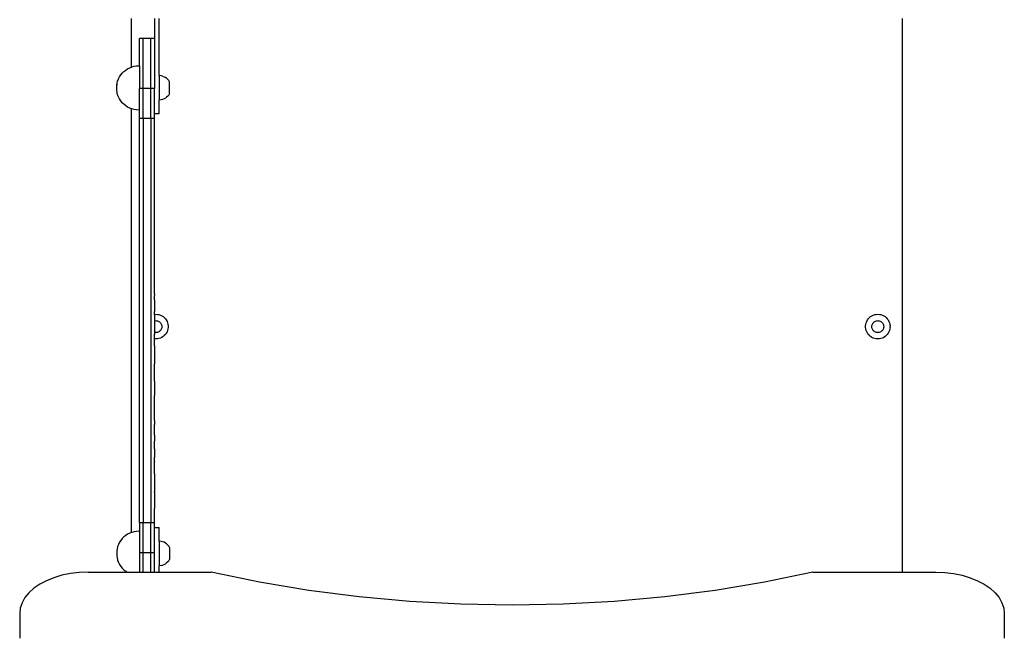
# Model space of a CAD drawing. Units: millimetres. Extents: x -2909 to 3226, y -3054 to 3682.
# Drawn here: x -326 to 473, y -883 to -387 of the extents above; entities that cross this region are included whole.
import ezdxf

# ---------------------------------------------------------------- set-up
doc = ezdxf.new("R2010")
doc.units = ezdxf.units.MM

msp = doc.modelspace()

# ---------------------------------------------------------------- linework, layer by layer
for p, q in [((-235.96, -385.66), (-235.96, -425.08)), ((-217.18, -385.66), (-217.18, -401.83)), ((-213.18, -431.92), (-213.15, -385.57)), ((390.04, -834.94), (390.04, -385.66)), ((-226.18, -401.83), (-229.18, -401.83)), ((-229.18, -424.01), (-229.18, -401.83)), ((-220.18, -401.83), (-226.18, -401.83)), ((-226.18, -442.46), (-226.18, -401.83)), ((-217.18, -401.83), (-220.18, -401.83)), ((-220.18, -442.46), (-220.18, -401.83)), ((-217.18, -401.83), (-217.18, -442.46)), ((-245.47, -432.98), (-244.44, -431.41)), ((-244.44, -431.41), (-243.26, -429.95)), ((-243.26, -429.95), (-241.93, -428.62)), ((-241.93, -428.62), (-240.47, -427.44)), ((-240.47, -427.44), (-238.89, -426.41)), ((-238.89, -426.41), (-237.22, -425.56)), ((-237.22, -425.56), (-235.96, -425.08)), ((-235.96, -425.08), (-235.46, -424.89)), ((-235.96, -425.08), (-235.96, -425.72)), ((-235.46, -424.89), (-233.65, -424.4)), ((-233.65, -424.4), (-231.79, -424.11)), ((-231.79, -424.11), (-229.91, -424.01)), ((-229.91, -424.01), (-229.18, -424.01)), ((-229.18, -424.01), (-229.18, -442.46)), ((-247.77, -440.08), (-247.48, -438.23)), ((-247.48, -438.23), (-246.99, -436.41)), ((-246.99, -439.48), (-247.33, -439.31)), ((-246.99, -436.41), (-246.32, -434.66)), ((-246.32, -434.66), (-245.47, -432.98)), ((-213.18, -431.92), (-212.99, -431.92)), ((-213.18, -431.92), (-213.18, -451.88)), ((-211.74, -432.08), (-212.99, -431.92)), ((-210.52, -432.39), (-211.74, -432.08)), ((-210.52, -432.39), (-209.35, -432.85)), ((-209.35, -432.85), (-208.25, -433.45)), ((-207.24, -434.19), (-208.25, -433.45)), ((-206.32, -435.05), (-207.24, -434.19)), ((-206.32, -435.05), (-205.52, -436.01)), ((-204.84, -437.07), (-205.52, -436.01)), ((-204.83, -446.71), (-204.84, -437.07)), ((-247.77, -440.14), (-247.77, -440.08)), ((-247.77, -440.11), (-247.77, -440.14)), ((-247.77, -443.76), (-247.77, -440.14)), ((-247.77, -443.76), (-247.77, -443.83)), ((-247.77, -443.81), (-247.77, -443.76)), ((-247.48, -445.69), (-247.77, -443.83)), ((-246.99, -447.5), (-247.48, -445.69)), ((-246.32, -449.26), (-246.99, -447.5)), ((-226.18, -442.46), (-229.18, -442.46)), ((-229.18, -459.9), (-229.18, -442.46)), ((-220.18, -442.46), (-226.18, -442.46)), ((-226.18, -466.84), (-226.18, -442.46)), ((-220.18, -466.84), (-220.18, -442.46)), ((-217.18, -442.46), (-220.18, -442.46)), ((-217.18, -462.83), (-217.18, -442.46)), ((-204.83, -446.71), (-205.5, -447.77)), ((-245.47, -450.93), (-246.32, -449.26)), ((-244.44, -452.51), (-245.47, -450.93)), ((-243.26, -453.97), (-244.44, -452.51)), ((-241.93, -455.29), (-243.26, -453.97)), ((-240.47, -456.48), (-241.93, -455.29)), ((-212.96, -451.88), (-213.18, -451.88)), ((-213.18, -462.83), (-213.18, -451.88)), ((-211.71, -451.72), (-212.96, -451.88)), ((-210.5, -451.41), (-211.71, -451.72)), ((-209.33, -450.95), (-210.5, -451.41)), ((-208.23, -450.34), (-209.33, -450.95)), ((-207.22, -449.6), (-208.23, -450.34)), ((-206.3, -448.74), (-207.22, -449.6)), ((-205.5, -447.77), (-206.3, -448.74)), ((-238.89, -457.5), (-240.47, -456.48)), ((-237.22, -458.35), (-238.89, -457.5)), ((-235.96, -458.84), (-237.22, -458.35)), ((-235.96, -458.68), (-235.96, -458.84)), ((-235.46, -459.03), (-235.96, -458.84)), ((-235.96, -458.84), (-235.96, -802.83)), ((-233.65, -459.51), (-235.46, -459.03)), ((-231.79, -459.81), (-233.65, -459.51)), ((-229.91, -459.9), (-231.79, -459.81)), ((-229.91, -459.9), (-229.18, -459.9)), ((-229.18, -466.84), (-229.18, -459.9)), ((-217.18, -462.83), (-213.18, -462.83)), ((-217.18, -466.84), (-217.18, -462.83)), ((-226.18, -466.84), (-229.18, -466.84)), ((-229.18, -794.82), (-229.18, -466.84)), ((-220.18, -466.84), (-226.18, -466.84)), ((-226.18, -466.84), (-226.18, -794.82)), ((-217.18, -466.84), (-220.18, -466.84)), ((-220.18, -466.84), (-220.18, -794.82)), ((-217.18, -569.68), (-217.18, -466.84)), ((-217.18, -570.07), (-217.18, -569.68)), ((-217.18, -582.29), (-217.18, -570.07)), ((-217.18, -583.17), (-217.18, -582.29)), ((-217.18, -586.07), (-217.18, -583.17)), ((-217.18, -594.63), (-217.18, -586.07)), ((-217.18, -596.73), (-217.18, -594.63)), ((-217.18, -599.29), (-217.18, -596.73)), ((-217.18, -608.99), (-217.18, -599.29)), ((-217.18, -608.99), (-217.18, -610.35)), ((-217.18, -613.88), (-217.18, -610.35)), ((-217.18, -613.88), (-217.18, -623.35)), ((-217.18, -624), (-217.18, -623.35)), ((-217.18, -625.74), (-217.18, -624)), ((-217.18, -625.74), (-215.96, -625.66)), ((-217.18, -625.74), (-217.18, -627.78)), ((-217.18, -627.78), (-217.16, -630.99)), ((-217.16, -630.99), (-217.18, -631.91)), ((-217.16, -630.99), (-216.57, -630.87)), ((-216.57, -630.87), (-215.96, -630.83)), ((-215.96, -625.66), (-214.71, -625.74)), ((-215.96, -630.83), (-215.36, -630.87)), ((-215.36, -630.87), (-214.76, -630.99)), ((-214.76, -630.99), (-214.18, -631.17)), ((-214.71, -625.74), (-213.47, -625.98)), ((-214.18, -631.17), (-213.64, -631.43)), ((-213.47, -625.98), (-212.28, -626.36)), ((-212.28, -626.36), (-211.14, -626.9)), ((-211.14, -626.9), (-210.08, -627.57)), ((-210.08, -627.57), (-209.12, -628.37)), ((-209.12, -628.37), (-208.26, -629.29)), ((-208.26, -629.29), (-207.52, -630.3)), ((-207.52, -630.3), (-206.91, -631.4)), ((360.99, -631.4), (361.6, -630.3)), ((361.6, -630.3), (362.33, -629.29)), ((362.33, -629.29), (363.19, -628.37)), ((363.19, -628.37), (364.16, -627.57)), ((364.16, -627.57), (365.22, -626.9)), ((365.22, -626.9), (366.36, -626.36)), ((366.36, -626.36), (367.55, -625.98)), ((367.55, -625.98), (368.79, -625.74)), ((367.71, -631.43), (368.26, -631.17)), ((368.26, -631.17), (368.84, -630.99)), ((368.79, -625.74), (370.04, -625.66)), ((368.84, -630.99), (369.43, -630.87)), ((369.43, -630.87), (370.04, -630.83)), ((370.04, -625.66), (371.29, -625.74)), ((370.04, -630.83), (370.64, -630.87)), ((370.64, -630.87), (371.24, -630.99)), ((371.24, -630.99), (371.82, -631.17)), ((371.29, -625.74), (372.53, -625.98)), ((371.82, -631.17), (372.36, -631.43)), ((372.53, -625.98), (373.72, -626.36)), ((373.72, -626.36), (374.86, -626.9)), ((374.86, -626.9), (375.92, -627.57)), ((375.92, -627.57), (376.88, -628.37)), ((376.88, -628.37), (377.74, -629.29)), ((377.74, -629.29), (378.48, -630.3)), ((378.48, -630.3), (379.09, -631.4)), ((-217.18, -631.91), (-217.18, -635.69)), ((-217.18, -635.69), (-217.18, -637.66)), ((-217.18, -637.66), (-217.18, -639.04)), ((-217.18, -639.04), (-217.16, -640.34)), ((-213.64, -631.43), (-213.12, -631.76)), ((-213.12, -631.76), (-212.66, -632.14)), ((-212.66, -639.18), (-213.12, -639.57)), ((-212.66, -632.14), (-212.24, -632.58)), ((-212.24, -638.74), (-212.66, -639.18)), ((-212.24, -632.58), (-211.89, -633.07)), ((-211.89, -638.25), (-212.24, -638.74)), ((-211.89, -633.07), (-211.59, -633.61)), ((-211.59, -637.72), (-211.89, -638.25)), ((-211.59, -633.61), (-211.37, -634.17)), ((-211.37, -637.15), (-211.59, -637.72)), ((-211.37, -634.17), (-211.22, -634.76)), ((-211.22, -636.57), (-211.37, -637.15)), ((-211.22, -634.76), (-211.14, -635.36)), ((-211.14, -635.96), (-211.22, -636.57)), ((-211.14, -635.36), (-211.14, -635.96)), ((-206.91, -631.4), (-206.45, -632.57)), ((-206.45, -638.75), (-206.91, -639.92)), ((-206.45, -632.57), (-206.14, -633.79)), ((-206.14, -637.54), (-206.45, -638.75)), ((-206.14, -633.79), (-205.98, -635.03)), ((-205.98, -636.29), (-206.14, -637.54)), ((-205.98, -635.03), (-205.98, -636.29)), ((360.06, -635.03), (360.22, -633.79)), ((360.06, -636.29), (360.06, -635.03)), ((360.22, -637.54), (360.06, -636.29)), ((360.22, -633.79), (360.53, -632.57)), ((360.53, -638.75), (360.22, -637.54)), ((360.53, -632.57), (360.99, -631.4)), ((360.99, -639.92), (360.53, -638.75)), ((365.22, -635.36), (365.3, -634.76)), ((365.22, -635.96), (365.22, -635.36)), ((365.3, -636.57), (365.22, -635.96)), ((365.3, -634.76), (365.45, -634.17)), ((365.45, -637.15), (365.3, -636.57)), ((365.45, -634.17), (365.67, -633.61)), ((365.67, -637.72), (365.45, -637.15)), ((365.67, -633.61), (365.96, -633.07)), ((365.96, -638.25), (365.67, -637.72)), ((365.96, -633.07), (366.32, -632.58)), ((366.32, -638.74), (365.96, -638.25)), ((366.32, -632.58), (366.73, -632.14)), ((366.73, -639.18), (366.32, -638.74)), ((366.73, -632.14), (367.2, -631.76)), ((367.2, -639.57), (366.73, -639.18)), ((367.2, -631.76), (367.71, -631.43)), ((372.36, -631.43), (372.88, -631.76)), ((372.88, -631.76), (373.34, -632.14)), ((373.34, -639.18), (372.88, -639.57)), ((373.34, -632.14), (373.76, -632.58)), ((373.76, -638.74), (373.34, -639.18)), ((373.76, -632.58), (374.11, -633.07)), ((374.11, -638.25), (373.76, -638.74)), ((374.11, -633.07), (374.41, -633.61)), ((374.41, -637.72), (374.11, -638.25)), ((374.41, -633.61), (374.63, -634.17)), ((374.63, -637.15), (374.41, -637.72)), ((374.63, -634.17), (374.78, -634.76)), ((374.78, -636.57), (374.63, -637.15)), ((374.78, -634.76), (374.86, -635.36)), ((374.86, -635.96), (374.78, -636.57)), ((374.86, -635.36), (374.86, -635.96)), ((379.09, -631.4), (379.55, -632.57)), ((379.55, -638.75), (379.09, -639.92)), ((379.55, -632.57), (379.86, -633.79)), ((379.86, -637.54), (379.55, -638.75)), ((379.86, -633.79), (380.02, -635.03)), ((380.02, -636.29), (379.86, -637.54)), ((380.02, -636.29), (380.02, -635.03)), ((-217.16, -640.34), (-217.18, -641.92)), ((-217.18, -644.28), (-217.18, -641.92)), ((-217.18, -645.58), (-217.18, -644.28)), ((-215.96, -645.66), (-217.18, -645.58)), ((-217.18, -646.08), (-217.18, -645.58)), ((-217.18, -647.91), (-217.18, -646.08)), ((-216.57, -640.45), (-217.16, -640.34)), ((-215.96, -640.49), (-216.57, -640.45)), ((-215.36, -640.45), (-215.96, -640.49)), ((-214.71, -645.58), (-215.96, -645.66)), ((-214.76, -640.34), (-215.36, -640.45)), ((-214.18, -640.15), (-214.76, -640.34)), ((-213.47, -645.35), (-214.71, -645.58)), ((-213.64, -639.89), (-214.18, -640.15)), ((-213.12, -639.57), (-213.64, -639.89)), ((-212.28, -644.96), (-213.47, -645.35)), ((-211.14, -644.42), (-212.28, -644.96)), ((-210.08, -643.75), (-211.14, -644.42)), ((-209.12, -642.95), (-210.08, -643.75)), ((-208.26, -642.04), (-209.12, -642.95)), ((-207.52, -641.02), (-208.26, -642.04)), ((-206.91, -639.92), (-207.52, -641.02)), ((361.6, -641.02), (360.99, -639.92)), ((362.33, -642.04), (361.6, -641.02)), ((363.19, -642.95), (362.33, -642.04)), ((364.16, -643.75), (363.19, -642.95)), ((365.22, -644.42), (364.16, -643.75)), ((366.36, -644.96), (365.22, -644.42)), ((367.55, -645.35), (366.36, -644.96)), ((367.71, -639.89), (367.2, -639.57)), ((368.79, -645.58), (367.55, -645.35)), ((368.26, -640.15), (367.71, -639.89)), ((368.84, -640.34), (368.26, -640.15)), ((370.04, -645.66), (368.79, -645.58)), ((369.43, -640.45), (368.84, -640.34)), ((370.04, -640.49), (369.43, -640.45)), ((370.64, -640.45), (370.04, -640.49)), ((371.29, -645.58), (370.04, -645.66)), ((371.24, -640.34), (370.64, -640.45)), ((371.82, -640.15), (371.24, -640.34)), ((372.53, -645.35), (371.29, -645.58)), ((372.36, -639.89), (371.82, -640.15)), ((372.88, -639.57), (372.36, -639.89)), ((373.72, -644.96), (372.53, -645.35)), ((374.86, -644.42), (373.72, -644.96)), ((375.92, -643.75), (374.86, -644.42)), ((376.88, -642.95), (375.92, -643.75)), ((377.74, -642.04), (376.88, -642.95)), ((378.48, -641.02), (377.74, -642.04)), ((379.09, -639.92), (378.48, -641.02)), ((-217.18, -651.31), (-217.18, -647.91)), ((-217.18, -651.31), (-217.18, -664.46)), ((-217.18, -664.46), (-217.18, -664.93)), ((-217.18, -664.93), (-217.18, -665.99)), ((-217.18, -676.45), (-217.18, -665.99)), ((-217.18, -678.49), (-217.18, -676.45)), ((-217.18, -679.95), (-217.18, -678.49)), ((-217.18, -679.95), (-217.18, -691.71)), ((-217.18, -691.98), (-217.18, -691.71)), ((-217.18, -695.85), (-217.18, -691.98)), ((-217.18, -704.05), (-217.18, -695.85)), ((-217.18, -705.38), (-217.18, -704.05)), ((-217.18, -707.99), (-217.18, -705.38)), ((-217.18, -711.74), (-217.18, -707.99)), ((-217.18, -711.74), (-217.17, -713.78)), ((-217.17, -715.1), (-217.18, -715.24)), ((-217.17, -716.39), (-217.18, -715.24)), ((-217.18, -718.44), (-217.17, -718.09)), ((-217.18, -718.66), (-217.18, -718.44)), ((-217.17, -720.15), (-217.18, -718.66)), ((-217.17, -713.78), (-217.17, -715.1)), ((-217.17, -718.09), (-217.17, -716.39)), ((-217.18, -721.27), (-217.17, -720.15)), ((-217.17, -722.56), (-217.18, -721.27)), ((-217.18, -723.71), (-217.17, -722.56)), ((-217.18, -723.71), (-217.17, -725.27)), ((-217.17, -725.27), (-217.18, -725.71)), ((-217.18, -725.71), (-217.18, -728.78)), ((-217.17, -731.42), (-217.18, -728.78)), ((-217.18, -731.81), (-217.17, -731.42)), ((-217.17, -734.76), (-217.18, -731.81)), ((-217.17, -734.76), (-217.17, -741.73)), ((-217.18, -744.8), (-217.17, -741.73)), ((-217.18, -744.8), (-217.17, -745.24)), ((-217.17, -755.22), (-217.17, -745.24)), ((-217.17, -755.22), (-217.18, -757.62)), ((-217.17, -757.66), (-217.18, -757.62)), ((-217.17, -757.66), (-217.17, -769.67)), ((-217.18, -770.24), (-217.17, -769.67)), ((-217.18, -770.24), (-217.17, -772.23)), ((-217.17, -772.23), (-217.17, -780.79)), ((-217.17, -780.79), (-217.18, -782.65)), ((-217.18, -782.65), (-217.17, -783.33)), ((-217.17, -793.18), (-217.17, -783.33)), ((-226.18, -794.82), (-229.18, -794.82)), ((-229.18, -794.82), (-229.18, -801.76)), ((-220.18, -794.82), (-226.18, -794.82)), ((-226.18, -819.2), (-226.18, -794.82)), ((-220.18, -819.2), (-220.18, -794.82)), ((-217.18, -794.82), (-220.18, -794.82)), ((-217.18, -794.82), (-217.17, -793.18)), ((-217.18, -798.83), (-217.18, -794.82)), ((-217.18, -798.83), (-213.18, -798.83)), ((-217.18, -819.2), (-217.18, -798.83)), ((-213.18, -809.78), (-213.18, -798.83)), ((-241.93, -806.37), (-243.26, -807.7)), ((-240.47, -805.18), (-241.93, -806.37)), ((-238.89, -804.16), (-240.47, -805.18)), ((-237.22, -803.31), (-238.89, -804.16)), ((-235.96, -802.83), (-237.22, -803.31)), ((-235.46, -802.64), (-235.96, -802.83)), ((-235.96, -802.83), (-235.96, -802.98)), ((-233.65, -802.15), (-235.46, -802.64)), ((-231.79, -801.86), (-233.65, -802.15)), ((-229.91, -801.76), (-231.79, -801.86)), ((-229.91, -801.76), (-229.18, -801.76)), ((-229.18, -801.76), (-229.18, -819.2)), ((-246.99, -814.16), (-247.48, -815.97)), ((-246.32, -812.4), (-246.99, -814.16)), ((-245.47, -810.73), (-246.32, -812.4)), ((-244.44, -809.16), (-245.47, -810.73)), ((-243.26, -807.7), (-244.44, -809.16)), ((-212.96, -809.78), (-213.18, -809.78)), ((-213.18, -809.78), (-213.18, -829.74)), ((-211.71, -809.94), (-212.96, -809.78)), ((-210.5, -810.25), (-211.71, -809.94)), ((-209.33, -810.72), (-210.5, -810.25)), ((-208.23, -811.32), (-209.33, -810.72)), ((-207.22, -812.06), (-208.23, -811.32)), ((-206.3, -812.92), (-207.22, -812.06)), ((-205.5, -813.89), (-206.3, -812.92)), ((-204.83, -814.95), (-205.5, -813.89)), ((-204.83, -814.95), (-204.84, -824.59)), ((-247.48, -815.97), (-247.77, -817.83)), ((-247.77, -817.9), (-247.77, -817.83)), ((-247.77, -817.86), (-247.77, -817.9)), ((-247.77, -817.9), (-247.77, -821.53)), ((-247.77, -821.53), (-247.77, -821.58)), ((-247.77, -821.55), (-247.77, -821.53)), ((-247.77, -821.58), (-247.48, -823.44)), ((-226.18, -819.2), (-229.18, -819.2)), ((-229.18, -819.2), (-229.18, -834.94)), ((-220.18, -819.2), (-226.18, -819.2)), ((-226.18, -834.94), (-226.18, -819.2)), ((-217.18, -819.2), (-220.18, -819.2)), ((-220.18, -834.94), (-220.18, -819.2)), ((-217.18, -834.94), (-217.18, -819.2)), ((-247.48, -823.44), (-246.99, -825.25)), ((-246.99, -825.25), (-246.32, -827)), ((-246.32, -827), (-245.47, -828.68)), ((-245.47, -828.68), (-244.44, -830.25)), ((-244.44, -830.25), (-243.26, -831.71)), ((-213.18, -829.74), (-212.99, -829.74)), ((-213.18, -834.94), (-213.18, -829.74)), ((-211.74, -829.58), (-212.99, -829.74)), ((-211.74, -829.58), (-210.52, -829.27)), ((-210.52, -829.27), (-209.35, -828.81)), ((-209.35, -828.81), (-208.25, -828.21)), ((-208.25, -828.21), (-207.24, -827.47)), ((-206.32, -826.61), (-207.24, -827.47)), ((-206.32, -826.61), (-205.52, -825.65)), ((-205.52, -825.65), (-204.84, -824.59)), ((-292.23, -837.49), (-298.74, -839.43)), ((-285.36, -836.08), (-292.23, -837.49)), ((-278.24, -835.23), (-285.36, -836.08)), ((-270.99, -834.94), (-278.24, -835.23)), ((-270.99, -834.94), (-239.37, -834.94)), ((-243.26, -831.71), (-241.93, -833.04)), ((-241.93, -833.04), (-240.47, -834.22)), ((-240.47, -834.22), (-239.37, -834.94)), ((-239.37, -834.94), (-229.18, -834.94)), ((-229.18, -834.94), (-226.18, -834.94)), ((-226.18, -834.94), (-220.18, -834.94)), ((-220.18, -834.94), (-217.18, -834.94)), ((-217.18, -834.94), (-213.18, -834.94)), ((-213.18, -834.94), (-171.09, -834.94)), ((-131.75, -843.07), (-171.09, -834.94)), ((317.31, -834.94), (277.96, -843.07)), ((317.31, -834.94), (390.04, -834.94)), ((390.04, -834.94), (417.21, -834.94)), ((417.21, -834.94), (424.45, -835.23)), ((424.45, -835.23), (431.57, -836.08)), ((431.57, -836.08), (438.45, -837.49)), ((438.45, -837.49), (444.96, -839.43)), ((-310.24, -844.76), (-315.02, -848.05)), ((-304.78, -841.87), (-310.24, -844.76)), ((-298.74, -839.43), (-304.78, -841.87)), ((-91.67, -849.76), (-131.75, -843.07)), ((277.96, -843.07), (237.88, -849.76)), ((444.96, -839.43), (450.99, -841.87)), ((450.99, -841.87), (456.45, -844.76)), ((456.45, -844.76), (461.24, -848.05)), ((-319.06, -851.7), (-322.27, -855.63)), ((-315.02, -848.05), (-319.06, -851.7)), ((-51, -855), (-91.67, -849.76)), ((-9.88, -858.75), (-51, -855)), ((197.21, -855), (156.09, -858.75)), ((237.88, -849.76), (197.21, -855)), ((461.24, -848.05), (465.27, -851.7)), ((465.27, -851.7), (468.48, -855.63)), ((-324.6, -859.78), (-326.02, -864.08)), ((-322.27, -855.63), (-324.6, -859.78)), ((31.54, -861), (-9.88, -858.75)), ((73.11, -861.75), (31.54, -861)), ((114.67, -861), (73.11, -861.75)), ((156.09, -858.75), (114.67, -861)), ((468.48, -855.63), (470.82, -859.78)), ((470.82, -859.78), (472.23, -864.08)), ((-326.02, -864.08), (-326.49, -868.46)), ((-326.49, -868.46), (-326.49, -877.32)), ((469.84, -864.06), (469.85, -864.1)), ((472.23, -864.08), (472.71, -868.46)), ((472.71, -868.46), (472.71, -888.57)), ((-326.49, -877.32), (-326.49, -888.57))]:
    msp.add_line(p, q)

doc.saveas('drawing.dxf')
